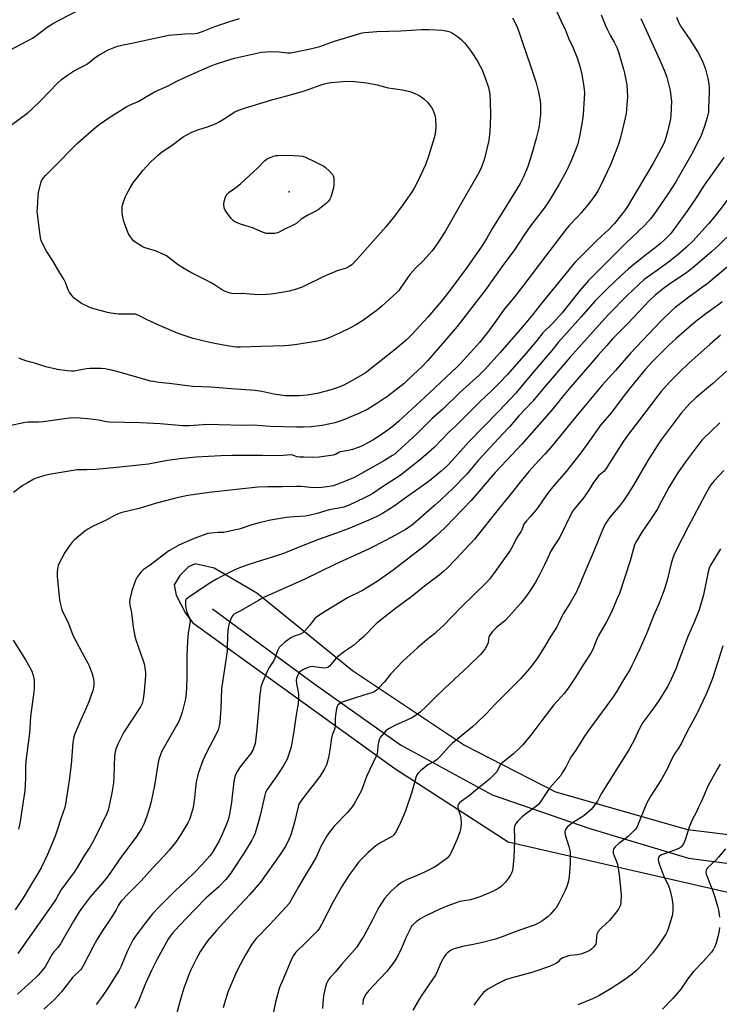
# Model space of a CAD drawing. Units: inches. Extents: x 1201772 to 1207772, y 569456 to 573457.
# Drawn here: x 1203204 to 1203566, y 569719 to 570228 of the extents above; entities that cross this region are included whole.
import ezdxf

# ---------------------------------------------------------------- set-up
doc = ezdxf.new("R2010")
doc.units = ezdxf.units.IN
doc.header["$MEASUREMENT"] = 0
for name, color, linetype in [('ELEV-Spot Elevation', 7, 'Continuous'), ('HYDRO-Single Line Stream', 4, 'Continuous'), ('NTRL-Farm Land', 3, 'Continuous'), ('Undefined', 1, 'Continuous')]:
    doc.layers.add(name, color=color, linetype=linetype)

msp = doc.modelspace()

# ---------------------------------------------------------------- linework, layer by layer
at = {"layer": 'ELEV-Spot Elevation'}
msp.add_point((1203343.7, 570138.99, 460.1), dxfattribs=at)
at = {"layer": 'HYDRO-Single Line Stream'}
msp.add_lwpolyline([(1203304.05, 569923.29), (1203356.96, 569884.35), (1203401.25, 569853.09), (1203448.68, 569827.18), (1203499.27, 569809.69), (1203550.28, 569794.47), (1203601.57, 569787.7), (1203666.28, 569785.78), (1203715.25, 569799.64), (1203740.63, 569803.58), (1203791.93, 569816.63)], dxfattribs=at)
at = {"layer": 'NTRL-Farm Land'}
msp.add_polyline3d([(1203619.56, 569800.49, 0), (1203549.86, 569809.08, 0), (1203481.69, 569828.49, 0), (1203433.87, 569853.09, 0), (1203376.43, 569891.32, 0), (1203326.94, 569931.49, 0), (1203304.93, 569944.44, 0), (1203295.06, 569946.62, 0), (1203291.57, 569945.01, 0), (1203287.13, 569940.54, 0), (1203284.29, 569935.75, 0), (1203285.27, 569930.35, 0), (1203290.09, 569921.15, 0), (1203293.93, 569916.07, 0), (1203398.29, 569840.84, 0), (1203457, 569802.93, 0), (1203579.6, 569774.86, 0)], dxfattribs=at)
at = {"layer": 'Undefined'}
for points, elevation in [([(1203481.45, 570233.68), (1203484.15, 570227.61), (1203486.56, 570222.54), (1203488.23, 570218.49), (1203490.38, 570213.82), (1203492.73, 570208.22), (1203494.22, 570203.36), (1203495.07, 570199.7), (1203495.96, 570194.56), (1203496.25, 570191.91), (1203496.37, 570190.13), (1203496.36, 570187.17), (1203495.74, 570179.11), (1203495.43, 570176.16), (1203494.11, 570168.39), (1203492.96, 570163.84), (1203492.03, 570161.12), (1203489.57, 570155.02), (1203487.01, 570149.49), (1203483.42, 570143.03), (1203478.21, 570134.36), (1203475.5, 570130.54), (1203468.55, 570121.37), (1203465.41, 570116.89), (1203459.82, 570108.54), (1203454.53, 570101.45), (1203445.24, 570088.26), (1203430.54, 570069.42), (1203420.92, 570058.15), (1203415.21, 570051.67), (1203412.43, 570048.73), (1203405.48, 570042.05), (1203403.14, 570039.92), (1203400.02, 570037.41), (1203394.76, 570033.41), (1203389.12, 570029.52), (1203384.32, 570026.6), (1203380.07, 570024.45), (1203371.42, 570020.96), (1203367.32, 570019.51), (1203360.85, 570018.12), (1203355.07, 570017.44), (1203350.99, 570017.21), (1203347.53, 570017.21), (1203333.82, 570017.62), (1203325.32, 570018.25), (1203319.61, 570018.19), (1203301.2, 570018.59), (1203299.14, 570018.53), (1203292.17, 570018.07), (1203288.75, 570018.01), (1203277.05, 570019.02), (1203266.72, 570019.46), (1203250.69, 570019.86), (1203249.25, 570020.03), (1203245.04, 570020.93), (1203242.8, 570021.3), (1203235.55, 570021.92), (1203231.86, 570022.06), (1203230.13, 570022.01), (1203227.46, 570021.69), (1203216.62, 570020.02), (1203214.01, 570019.89), (1203208.67, 570019.81), (1203207.2, 570019.68), (1203199.02, 570018.07)], 452), ([(1203199.2, 570212.26), (1203210.87, 570218.52), (1203212.74, 570219.73), (1203218.51, 570224.11), (1203221.24, 570225.87), (1203224.08, 570227.47), (1203237.49, 570234.22)], 452), ([(1203505.09, 570230.47), (1203507.19, 570225.33), (1203508.18, 570223.17), (1203509.86, 570219.68), (1203511.81, 570216.32), (1203513.3, 570213.33), (1203514.25, 570210.62), (1203516.7, 570202.4), (1203517.2, 570200.4), (1203518.34, 570194.33), (1203518.64, 570188.33), (1203517.99, 570179.55), (1203517.04, 570174.97), (1203515.03, 570167.09), (1203513.93, 570163.13), (1203511.18, 570156.03), (1203510.05, 570153.34), (1203504.55, 570141.72), (1203503.35, 570139.45), (1203502.29, 570137.76), (1203498.98, 570133.3), (1203494.56, 570128.03), (1203492.99, 570126.24), (1203488.71, 570121.75), (1203487.55, 570120.39), (1203476.89, 570106.64), (1203465.08, 570090.9), (1203460.42, 570084.94), (1203454.49, 570077.75), (1203450.14, 570071.36), (1203446.3, 570066.19), (1203442.09, 570061.02), (1203437.57, 570055.93), (1203432.14, 570050.08), (1203430.62, 570048.55), (1203416.11, 570034.9), (1203400.44, 570020.38), (1203397.6, 570017.97), (1203394.75, 570015.82), (1203390.91, 570013.14), (1203386.95, 570010.64), (1203384.67, 570009.3), (1203380.73, 570007.28), (1203379.39, 570006.76), (1203376.4, 570005.77), (1203374.46, 570005.24), (1203371.26, 570004.77), (1203370.12, 570004.53), (1203369.39, 570004.22), (1203367.59, 570003.14), (1203366.52, 570002.78), (1203359.16, 570001.73), (1203356.14, 570001.66), (1203351.35, 570001.72), (1203349.04, 570001.84), (1203347.91, 570002), (1203345.9, 570002.72), (1203344.84, 570002.91), (1203338.3, 570002.43), (1203329.8, 570002.72), (1203314.25, 570002.71), (1203308.38, 570002.51), (1203295.64, 570001.82), (1203288.63, 570001.11), (1203280.74, 570000)], 450), ([(1203198.05, 570172.16), (1203208.66, 570180.06), (1203210.48, 570181.54), (1203215.24, 570186.18), (1203223.98, 570195.29), (1203226.01, 570197.15), (1203228.98, 570199.28), (1203232.13, 570201.37), (1203234.38, 570202.63), (1203237.83, 570204.24), (1203239.08, 570204.98), (1203240.27, 570205.83), (1203243.44, 570208.42), (1203245.33, 570209.7), (1203249.81, 570212.2), (1203254.94, 570214.33), (1203257.09, 570214.89), (1203262.37, 570215.81), (1203267.92, 570216.98), (1203281.48, 570219.97), (1203283.34, 570220.18), (1203289.9, 570220.63), (1203294.97, 570220.8), (1203296.21, 570220.99), (1203298.42, 570221.73), (1203305.25, 570224.4), (1203312.49, 570226.96), (1203318.03, 570228.55)], 454), ([(1203459.14, 570229.04), (1203459.89, 570227.76), (1203461.59, 570224.06), (1203462.45, 570221.89), (1203464.29, 570216.65), (1203468.62, 570203.58), (1203471.51, 570195.27), (1203472.72, 570190.58), (1203473.59, 570185.99), (1203473.72, 570184.02), (1203473.68, 570179.23), (1203473.25, 570174.47), (1203472.89, 570172.11), (1203471.47, 570166.48), (1203469.28, 570158.62), (1203466.97, 570151.64), (1203464.8, 570146.44), (1203463.19, 570143.34), (1203454.84, 570129.91), (1203448.6, 570119.73), (1203445.85, 570115.07), (1203442.92, 570110.43), (1203438.89, 570104.43), (1203435.69, 570099.99), (1203427.25, 570088.61), (1203423.17, 570083.33), (1203415.44, 570074.23), (1203407.37, 570065.39), (1203404.07, 570062.08), (1203398.77, 570057.58), (1203385.42, 570047.04), (1203382.96, 570045.27), (1203375.43, 570040.85), (1203371.94, 570038.98), (1203369.83, 570038.09), (1203365.41, 570036.55), (1203358.24, 570034.71), (1203353.08, 570033.86), (1203348.82, 570033.56), (1203343.33, 570033.5), (1203341.59, 570033.58), (1203335.7, 570034.38), (1203329.48, 570035.76), (1203326.03, 570036.25), (1203313.76, 570037.06), (1203303.12, 570037.9), (1203293.9, 570038.28), (1203281.59, 570039.94), (1203276.32, 570040.4), (1203274.31, 570040.66), (1203272.02, 570041.14), (1203260.02, 570044.53), (1203255.73, 570045.65), (1203251.74, 570046.82), (1203250.11, 570047.2), (1203248.48, 570047.48), (1203246.43, 570047.57), (1203240.56, 570047.63), (1203238.93, 570047.43), (1203234.28, 570046.55), (1203232.58, 570046.33), (1203231.18, 570046.25), (1203228.9, 570046.38), (1203223.88, 570047.09), (1203217.79, 570048.53), (1203212.67, 570050.16), (1203207.46, 570051.64), (1203204.68, 570052.66), (1203203.88, 570053.04)], 454), ([(1203525.64, 570228.53), (1203535.38, 570207.11), (1203537.58, 570201.98), (1203538.95, 570198.23), (1203540.8, 570191.33), (1203541.18, 570188.45), (1203541.41, 570185.84), (1203541.07, 570178.43), (1203540.92, 570176.66), (1203539.44, 570170), (1203538.17, 570165.89), (1203537.47, 570164.04), (1203533.53, 570156.52), (1203531.85, 570153.47), (1203523.65, 570139.86), (1203518.73, 570131.46), (1203517.05, 570129.11), (1203511.88, 570122.61), (1203509.14, 570119.63), (1203507.22, 570117.79), (1203502.64, 570113.69), (1203491.39, 570102.43), (1203475.26, 570082.6), (1203469.55, 570075.38), (1203464.43, 570069.16), (1203452.88, 570055.84), (1203444.78, 570047), (1203442.12, 570044.37), (1203431.86, 570035.01), (1203423.15, 570026.68), (1203417.73, 570021.78), (1203409.74, 570013.83), (1203399.6, 570004.56), (1203398.28, 570003.4), (1203397.21, 570002.6), (1203392.94, 570000)], 448), ([(1203544.09, 570229.22), (1203545.31, 570226.41), (1203546.67, 570224.03), (1203551, 570217.78), (1203555.04, 570211.27), (1203557.43, 570206.61), (1203559.03, 570202.46), (1203560.29, 570197.63), (1203560.78, 570194.67), (1203560.95, 570192.97), (1203561, 570190.45), (1203560.63, 570182.13), (1203560.51, 570180.13), (1203560.3, 570178.75), (1203559.91, 570177.36), (1203558.45, 570172.95), (1203556.54, 570167.59), (1203555.61, 570165.62), (1203551.88, 570158.6), (1203545.07, 570146.49), (1203543.68, 570144.15), (1203539.81, 570138.27), (1203531.95, 570126.72), (1203530.63, 570124.94), (1203527.7, 570121.71), (1203517.73, 570112.22), (1203498.49, 570093.14), (1203494.21, 570088.17), (1203484.68, 570076.28), (1203483.15, 570074.47), (1203479.94, 570070.98), (1203474.92, 570066.03), (1203472, 570062.36), (1203466.3, 570055.48), (1203456.39, 570044.42), (1203452.37, 570040.08), (1203448.5, 570036.2), (1203442.57, 570030.51), (1203429.73, 570017.85), (1203426.69, 570015.1), (1203418.66, 570006.84), (1203414.4, 570002.95), (1203410.96, 570000)], 446), ([(1203568.46, 570156.8), (1203565.26, 570152.06), (1203558.35, 570142.35), (1203553.82, 570135.4), (1203549.75, 570129.4), (1203542.97, 570120.07), (1203541.02, 570117.5), (1203537.77, 570114.15), (1203535.62, 570112.13), (1203533.08, 570110.09), (1203527.97, 570106.32), (1203519.26, 570099.19), (1203512.66, 570093.14), (1203507.8, 570088.44), (1203501.98, 570082.59), (1203494.55, 570074.09), (1203482.75, 570061.11), (1203479.47, 570056.98), (1203469.14, 570044.84), (1203461, 570034.92), (1203452.27, 570025.76), (1203436.39, 570009.53), (1203428.04, 570000)], 444), ([(1203580.22, 570147.95), (1203565.9, 570129.07), (1203563.26, 570125.68), (1203560.56, 570122.44), (1203557.17, 570118.58), (1203552.63, 570113.64), (1203549.21, 570110.37), (1203545.03, 570106.79), (1203540.53, 570103.14), (1203534.15, 570098.49), (1203528.95, 570094.87), (1203527.37, 570093.61), (1203518.6, 570085.36), (1203509.02, 570075.66), (1203507.02, 570073.52), (1203488.79, 570053.26), (1203475.5, 570037.87), (1203469.5, 570030.6), (1203462.55, 570023.11), (1203457.77, 570017.7), (1203453.8, 570013.45), (1203441.53, 570000)], 442), ([(1203573.03, 570118.25), (1203565.92, 570111.43), (1203562.07, 570107.93), (1203552.63, 570099.88), (1203550.89, 570098.44), (1203548.76, 570096.83), (1203540.5, 570091.34), (1203537.32, 570089.03), (1203532.98, 570085.55), (1203529.81, 570082.65), (1203519, 570071.03), (1203511, 570062.9), (1203507.92, 570059.57), (1203503.46, 570054.53), (1203489.14, 570037.97), (1203484.86, 570032.83), (1203481.6, 570028.63), (1203479.18, 570025.66), (1203464.05, 570008.52), (1203456.09, 570000)], 440), ([(1203572.46, 570101.88), (1203559.68, 570091.31), (1203557.48, 570089.61), (1203550.49, 570084.53), (1203543.41, 570079.15), (1203541.19, 570077.24), (1203535.87, 570072.17), (1203520.32, 570055.6), (1203512.45, 570046.55), (1203505.63, 570038.93), (1203491.73, 570022.49), (1203479.68, 570007.65), (1203475.92, 570003.29), (1203472.86, 570000)], 438), ([(1203567.58, 570082.03), (1203565.98, 570080.77), (1203559.24, 570075.87), (1203554.27, 570072.07), (1203547.92, 570066.74), (1203543.81, 570063.08), (1203540.12, 570059.67), (1203536.21, 570055.85), (1203531.32, 570050.84), (1203528.02, 570047.22), (1203521.64, 570039.49), (1203516.99, 570033.61), (1203510.39, 570024.94), (1203504.72, 570018.32), (1203498.64, 570009.73), (1203494.49, 570004.07), (1203491.38, 570000)], 436), ([(1203566.75, 570064.79), (1203561.38, 570060.28), (1203550.47, 570050.47), (1203545.39, 570045.6), (1203540.26, 570040.37), (1203536.11, 570035.8), (1203534.15, 570033.41), (1203524.97, 570021.17), (1203519.15, 570013.65), (1203516.62, 570010.1), (1203510.18, 570000)], 434), ([(1203569.81, 570046.3), (1203562.58, 570039.78), (1203554.15, 570032.64), (1203550.96, 570029.53), (1203549.15, 570027.6), (1203546.49, 570024.47), (1203536.06, 570010.67), (1203533.99, 570007.58), (1203529.21, 570000)], 432), ([(1203566.36, 570019.61), (1203557.39, 570010.68), (1203555.45, 570008.38), (1203549.27, 570000)], 430)]:
    msp.add_lwpolyline(points, dxfattribs=dict(at, elevation=elevation))
for points, elevation in [([(1203318.52, 570058.58), (1203316.65, 570058.67), (1203314.88, 570058.89), (1203311.65, 570059.38), (1203306.12, 570060.4), (1203302.64, 570061.12), (1203294.03, 570063.16), (1203287.35, 570065.35), (1203285.11, 570066.2), (1203275.46, 570070.32), (1203269.52, 570073.19), (1203266.35, 570074.83), (1203265.05, 570075.37), (1203264, 570075.66), (1203262.89, 570075.79), (1203259.72, 570075.79), (1203256.23, 570075.68), (1203255.37, 570075.72), (1203251.38, 570076.26), (1203249.73, 570076.61), (1203241.47, 570078.86), (1203239.83, 570079.46), (1203236.23, 570081.27), (1203234.33, 570082.63), (1203232.49, 570084.08), (1203231.29, 570085.37), (1203229.91, 570087.32), (1203229.4, 570088.36), (1203228, 570092.13), (1203227.16, 570093.9), (1203224.5, 570097.94), (1203221.4, 570103.28), (1203218.24, 570108.28), (1203215.91, 570112.68), (1203215.44, 570113.74), (1203215.22, 570114.49), (1203214.88, 570116.39), (1203213.53, 570127.63), (1203213.44, 570129.07), (1203213.48, 570130.56), (1203213.81, 570136.82), (1203214.02, 570138.57), (1203215.19, 570143.59), (1203215.62, 570144.63), (1203216.49, 570146.07), (1203217.61, 570147.4), (1203225.39, 570155.12), (1203229.87, 570159.85), (1203234.45, 570164.27), (1203243.86, 570172.56), (1203246.02, 570174.16), (1203250.44, 570177.23), (1203259.78, 570183.1), (1203261.05, 570183.76), (1203265.53, 570185.77), (1203274.13, 570190.61), (1203281.17, 570193.85), (1203285.88, 570196.32), (1203295.46, 570200.77), (1203303.7, 570204.33), (1203305.63, 570205.08), (1203311.45, 570206.98), (1203315.38, 570208.03), (1203321.57, 570209.52), (1203329.46, 570211.12), (1203331.96, 570211.43), (1203333.69, 570211.5), (1203338.47, 570211.34), (1203342.86, 570210.9), (1203344.5, 570210.92), (1203346.2, 570211.17), (1203355.36, 570213.05), (1203359.61, 570214.18), (1203367.11, 570216.81), (1203379.65, 570220.7), (1203381.37, 570221.14), (1203382.83, 570221.36), (1203389.04, 570221.85), (1203401.4, 570222.3), (1203412.21, 570222.87), (1203415.97, 570222.93), (1203423.08, 570222.54), (1203425.66, 570222.07), (1203426.77, 570221.74), (1203427.69, 570221.32), (1203430.79, 570219.32), (1203431.69, 570218.64), (1203432.73, 570217.68), (1203434.33, 570216.06), (1203435.26, 570214.98), (1203437.8, 570211.54), (1203441.17, 570206.49), (1203442.57, 570203.95), (1203443.32, 570202.39), (1203444.85, 570198.42), (1203446.74, 570192.97), (1203447.46, 570189.57), (1203447.71, 570186.07), (1203447.81, 570178.35), (1203447.52, 570170.26), (1203446.91, 570165.59), (1203445.84, 570160.59), (1203444.47, 570155.52), (1203443.55, 570152.78), (1203442.8, 570150.89), (1203441.33, 570148.03), (1203432.11, 570132.16), (1203424.4, 570118.4), (1203420.67, 570112.57), (1203417.69, 570108.53), (1203414.44, 570104.82), (1203413.06, 570103.33), (1203409.24, 570099.63), (1203406.16, 570096.27), (1203403.32, 570092.31), (1203400.83, 570088.51), (1203400.21, 570087.75), (1203399.39, 570086.92), (1203391.6, 570079.8), (1203389.37, 570077.89), (1203382.11, 570072.63), (1203378.21, 570070.23), (1203375.42, 570068.64), (1203370.15, 570066.09), (1203363.9, 570063.26), (1203361.39, 570062.41), (1203358.55, 570061.72), (1203346.65, 570059.8), (1203341.58, 570059.28), (1203328.97, 570059.09)], 456), ([(1203329.58, 570085.81), (1203325.7, 570085.97), (1203319.25, 570086.45), (1203314.86, 570086.26), (1203313.21, 570086.61), (1203310.18, 570087.68), (1203308.7, 570088.49), (1203305.03, 570090.98), (1203303.32, 570091.98), (1203300.81, 570093.32), (1203292.88, 570097.2), (1203288.68, 570099.71), (1203286.5, 570101.13), (1203281.81, 570104.75), (1203280.18, 570105.86), (1203274.63, 570108.47), (1203270.3, 570109.69), (1203268.13, 570110.45), (1203267.1, 570111.02), (1203264.87, 570112.46), (1203263.91, 570113.14), (1203263.25, 570113.72), (1203261.55, 570115.79), (1203260.59, 570117.27), (1203259.93, 570118.91), (1203258.24, 570123.63), (1203257.59, 570126.08), (1203257.3, 570127.72), (1203257.28, 570129.71), (1203257.4, 570131.41), (1203257.92, 570133.35), (1203259.11, 570136.64), (1203259.76, 570137.95), (1203261.52, 570141.05), (1203263.07, 570143.57), (1203268.04, 570150.06), (1203272.12, 570154.42), (1203276.18, 570158.18), (1203277.53, 570159.31), (1203279.23, 570160.52), (1203283.24, 570163.18), (1203288.95, 570167.5), (1203290.74, 570168.54), (1203293.38, 570169.92), (1203296.46, 570171.07), (1203301.47, 570172.64), (1203305.92, 570174.34), (1203307.23, 570175.03), (1203309.26, 570176.27), (1203315.63, 570180.31), (1203317.63, 570181.24), (1203320.65, 570182.24), (1203334.81, 570186.53), (1203342.44, 570188.69), (1203351.11, 570190.98), (1203354.08, 570191.99), (1203359.81, 570194.2), (1203361.96, 570194.84), (1203363.59, 570195.22), (1203365.3, 570195.46), (1203369.48, 570195.92), (1203373.33, 570196.22), (1203377.48, 570196.09), (1203383.87, 570195.43), (1203389.2, 570194.37), (1203394.95, 570192.8), (1203397.44, 570192.39), (1203402.29, 570191.81), (1203406.19, 570190.86), (1203408.06, 570190.14), (1203410.91, 570188.72), (1203411.9, 570188.12), (1203413.28, 570187.05), (1203415.24, 570185.31), (1203417.33, 570182.52), (1203418.23, 570181.03), (1203419.1, 570178.63), (1203419.29, 570177.8), (1203419.41, 570176.67), (1203419.62, 570172.39), (1203419.16, 570168.78), (1203418.68, 570166.85), (1203415.96, 570158.01), (1203414.21, 570153.01), (1203410.37, 570144.76), (1203408.48, 570141.15), (1203407.27, 570139.16), (1203402.51, 570132.3), (1203398.2, 570126.45), (1203393.66, 570120.86), (1203378.9, 570104.13), (1203376.11, 570101.26), (1203374.74, 570100.29), (1203373.19, 570099.59), (1203368.46, 570098.14), (1203361.71, 570095.29), (1203350.82, 570089.89), (1203347.48, 570088.62), (1203343.74, 570087.68), (1203336.76, 570086.42), (1203334.45, 570086.14)], 458), ([(1203333.99, 570117.42), (1203331.98, 570117.52), (1203329.98, 570118.05), (1203324.72, 570120.36), (1203319.01, 570122.06), (1203317.65, 570122.55), (1203315.59, 570123.48), (1203314.67, 570124.11), (1203313.72, 570125.19), (1203310.92, 570128.93), (1203310.35, 570129.93), (1203310.11, 570130.72), (1203309.87, 570132.66), (1203310.03, 570134.07), (1203310.72, 570136.28), (1203311.1, 570137.04), (1203311.62, 570137.75), (1203312.69, 570138.74), (1203316.03, 570141.16), (1203318.61, 570143.18), (1203327.59, 570151.65), (1203330.96, 570154.96), (1203332.05, 570155.81), (1203333, 570156.4), (1203334.39, 570156.98), (1203336.04, 570157.53), (1203336.9, 570157.71), (1203337.77, 570157.78), (1203343.09, 570157.9), (1203348.92, 570157.58), (1203350.63, 570157.38), (1203352.22, 570156.83), (1203357.51, 570154.34), (1203360.87, 570152.67), (1203361.61, 570152.24), (1203362.3, 570151.72), (1203364.65, 570149.48), (1203366.06, 570148.01), (1203366.51, 570147.31), (1203366.75, 570146.22), (1203366.84, 570142.43), (1203366.68, 570141.05), (1203365.28, 570136.23), (1203364.81, 570135.27), (1203364.07, 570134.2), (1203363.01, 570133.21), (1203358.64, 570129.73), (1203357.55, 570129.06), (1203353.38, 570126.93), (1203351.64, 570125.91), (1203349.98, 570124.78), (1203347.62, 570122.8), (1203346.42, 570122.04), (1203344.38, 570121.02), (1203341.26, 570119.7), (1203338.54, 570118.2), (1203337.58, 570117.77), (1203336.3, 570117.48)], 460)]:
    msp.add_lwpolyline(points, close=True, dxfattribs=dict(at, elevation=elevation))
for points in [[(1203280.74, 570000, 450), (1203271, 569998.23, 450), (1203254.4, 569996.41, 450), (1203243.75, 569995.37, 450), (1203238.99, 569995.22, 450), (1203235.55, 569995.27, 450), (1203234.02, 569995.17, 450), (1203219.53, 569992.9, 450), (1203217.26, 569992.38, 450), (1203213.33, 569991.03, 450), (1203211.7, 569990.33, 450), (1203208.34, 569988.56, 450), (1203205.88, 569987.11, 450), (1203204.68, 569986.31, 450), (1203201.18, 569983.56, 450)], [(1203392.94, 570000, 448), (1203381.1, 569993.29, 448), (1203376.89, 569991.14, 448), (1203373.1, 569989.46, 448), (1203368.95, 569987.82, 448), (1203366.39, 569987.02, 448), (1203364.36, 569986.53, 448), (1203360.67, 569986.08, 448), (1203358.69, 569985.95, 448), (1203354.75, 569986.08, 448), (1203349.7, 569986.56, 448), (1203347.55, 569986.69, 448), (1203340.11, 569986.5, 448), (1203332.61, 569986.45, 448), (1203327.47, 569986.2, 448), (1203302.26, 569983.46, 448), (1203295.15, 569982.56, 448), (1203291.36, 569981.93, 448), (1203286.47, 569980.97, 448), (1203284.47, 569980.48, 448), (1203275.07, 569977.96, 448), (1203266.03, 569975.26, 448), (1203261.68, 569974.12, 448), (1203256.65, 569973.01, 448), (1203254.84, 569972.35, 448), (1203253.33, 569971.61, 448), (1203249.09, 569969.23, 448), (1203242.28, 569966.11, 448), (1203239.53, 569964.54, 448), (1203238.58, 569963.9, 448), (1203237.21, 569962.79, 448), (1203232.73, 569958.97, 448), (1203231.49, 569957.75, 448), (1203229.85, 569955.77, 448), (1203227.59, 569952.41, 448), (1203224.59, 569946.62, 448), (1203224.23, 569945.82, 448), (1203223.97, 569944.99, 448), (1203223.7, 569942.44, 448), (1203223.62, 569939.88, 448), (1203224.88, 569927.97, 448), (1203225.39, 569925.68, 448), (1203226.2, 569922.86, 448), (1203229.54, 569915.7, 448), (1203231.84, 569909.68, 448), (1203236.62, 569900.55, 448), (1203239.42, 569895.65, 448), (1203240.25, 569893.84, 448), (1203241.77, 569889.83, 448), (1203242.36, 569887.92, 448), (1203242.68, 569885.92, 448), (1203242.69, 569883.89, 448), (1203242.49, 569882.5, 448), (1203242.17, 569881.11, 448), (1203240.14, 569875.23, 448), (1203237.92, 569870.11, 448), (1203235.97, 569865.93, 448), (1203233.9, 569861.13, 448), (1203232.72, 569858.19, 448), (1203232.11, 569856.32, 448), (1203231.82, 569854.31, 448), (1203230.91, 569842.85, 448), (1203230.63, 569840.28, 448), (1203230.03, 569835.73, 448), (1203227.96, 569822.27, 448), (1203227.53, 569820.15, 448), (1203226.02, 569815.86, 448), (1203223.6, 569808.37, 448), (1203222.68, 569805.86, 448), (1203218.68, 569796.41, 448), (1203215.36, 569789.48, 448), (1203213.24, 569785.65, 448), (1203209.81, 569779.87, 448), (1203205.91, 569773.63, 448), (1203201.98, 569767.69, 448)], [(1203428.04, 570000, 444), (1203425.67, 569997.52, 444), (1203422.39, 569994.54, 444), (1203417.96, 569990.87, 444), (1203414.88, 569988.52, 444), (1203403.24, 569980.16, 444), (1203398.44, 569976.83, 444), (1203391.94, 569972.62, 444), (1203389.78, 569971.37, 444), (1203386.19, 569969.72, 444), (1203375.09, 569965.03, 444), (1203368.14, 569962.42, 444), (1203358.82, 569959.19, 444), (1203351.73, 569956.41, 444), (1203340.83, 569951.93, 444), (1203338.15, 569951.03, 444), (1203329.36, 569948.39, 444), (1203323.28, 569946.39, 444), (1203318.9, 569944.83, 444), (1203315.66, 569943.5, 444), (1203308.67, 569940.1, 444), (1203306.09, 569938.66, 444), (1203301.82, 569936.05, 444), (1203296.48, 569932.41, 444), (1203291.57, 569929.29, 444), (1203290.48, 569928.42, 444), (1203290.12, 569927.74, 444), (1203290.01, 569926.92, 444), (1203290.03, 569925.15, 444), (1203290.17, 569923.68, 444), (1203290.72, 569921.66, 444), (1203292.16, 569918.48, 444), (1203292.35, 569917.73, 444), (1203292.41, 569916.94, 444), (1203292.3, 569915.82, 444), (1203291.53, 569911.02, 444), (1203291.14, 569906.71, 444), (1203290.8, 569898.86, 444), (1203290.73, 569887.4, 444), (1203290.58, 569882.94, 444), (1203290.4, 569879.7, 444), (1203290.01, 569876.88, 444), (1203288.41, 569869.94, 444), (1203287.85, 569868.29, 444), (1203286.56, 569865.07, 444), (1203285.45, 569862.96, 444), (1203277.92, 569849.71, 444), (1203277.29, 569848.39, 444), (1203276.59, 569846.5, 444), (1203276.26, 569845.4, 444), (1203275.95, 569843.96, 444), (1203274.02, 569831.97, 444), (1203272.37, 569823.78, 444), (1203271.47, 569820.5, 444), (1203269.86, 569815.6, 444), (1203268.27, 569811.66, 444), (1203267.27, 569809.66, 444), (1203266.27, 569807.96, 444), (1203264.33, 569805.14, 444), (1203257, 569795.33, 444), (1203249.73, 569784.75, 444), (1203247.38, 569781.8, 444), (1203240.98, 569774.59, 444), (1203236.76, 569769.09, 444), (1203235.11, 569766.64, 444), (1203232.15, 569761.89, 444), (1203225.37, 569750.09, 444), (1203224.2, 569748.43, 444), (1203222.18, 569746.14, 444), (1203221.15, 569744.81, 444), (1203220.38, 569743.58, 444), (1203217.46, 569738.31, 444), (1203216.62, 569737.14, 444), (1203215.09, 569735.33, 444), (1203213.89, 569734.01, 444), (1203212.61, 569732.78, 444), (1203203.12, 569724.06, 444)], [(1203410.96, 570000, 446), (1203401.18, 569992.38, 446), (1203391.99, 569986.46, 446), (1203386.9, 569983.01, 446), (1203385.35, 569982.11, 446), (1203382.59, 569980.71, 446), (1203374.68, 569976.94, 446), (1203371.93, 569976, 446), (1203369.39, 569975.42, 446), (1203364.4, 569974.47, 446), (1203358.25, 569972.6, 446), (1203353.93, 569971.58, 446), (1203351.89, 569971.31, 446), (1203346.35, 569970.97, 446), (1203342.3, 569970.51, 446), (1203334.1, 569969.15, 446), (1203328.24, 569967.88, 446), (1203324.36, 569966.74, 446), (1203317.88, 569964.61, 446), (1203315.32, 569963.99, 446), (1203309.87, 569962.9, 446), (1203306.93, 569962.76, 446), (1203303.43, 569962.46, 446), (1203301.69, 569962.26, 446), (1203300.56, 569961.99, 446), (1203294.56, 569959.73, 446), (1203292.11, 569958.7, 446), (1203286.67, 569956.25, 446), (1203283, 569954.24, 446), (1203281.5, 569953.27, 446), (1203277.9, 569950.65, 446), (1203271.88, 569945.97, 446), (1203268.26, 569943.55, 446), (1203267.13, 569942.5, 446), (1203265.9, 569940.91, 446), (1203264.93, 569939.48, 446), (1203264.38, 569938.45, 446), (1203263.81, 569937.09, 446), (1203262.27, 569932.6, 446), (1203261.35, 569928.39, 446), (1203261.16, 569926.68, 446), (1203261.39, 569924.62, 446), (1203261.94, 569922.29, 446), (1203262.4, 569919.8, 446), (1203263, 569913.81, 446), (1203263.87, 569909.24, 446), (1203264.43, 569907.32, 446), (1203268.08, 569896.93, 446), (1203268.79, 569894.37, 446), (1203269.13, 569892.67, 446), (1203269.34, 569890.45, 446), (1203269.33, 569888.77, 446), (1203268.7, 569880.73, 446), (1203268.19, 569876.51, 446), (1203267.64, 569874.35, 446), (1203266.85, 569872.64, 446), (1203258.18, 569859.52, 446), (1203255.22, 569853.79, 446), (1203254.24, 569851.39, 446), (1203253.68, 569849.49, 446), (1203253.39, 569847.52, 446), (1203253.04, 569836.42, 446), (1203252.8, 569833.44, 446), (1203251.93, 569828.23, 446), (1203250.31, 569819.92, 446), (1203249.99, 569818.86, 446), (1203249.41, 569817.52, 446), (1203243.9, 569806.22, 446), (1203242.03, 569802.6, 446), (1203240.52, 569800.05, 446), (1203237.86, 569795.98, 446), (1203234.07, 569789.65, 446), (1203232.49, 569787.2, 446), (1203231.5, 569785.76, 446), (1203229.02, 569782.58, 446), (1203225.63, 569777.9, 446), (1203223.11, 569773.39, 446), (1203221.88, 569771.41, 446), (1203210.8, 569755.62, 446), (1203203.32, 569745.17, 446)], [(1203441.53, 570000, 442), (1203435.37, 569992.86, 442), (1203428.47, 569985.69, 442), (1203425.35, 569982.9, 442), (1203422.11, 569979.73, 442), (1203418.88, 569976.73, 442), (1203410.18, 569969.13, 442), (1203406.75, 569966.36, 442), (1203403.88, 569964.45, 442), (1203401.42, 569962.96, 442), (1203394.26, 569959.08, 442), (1203384.72, 569954.29, 442), (1203367.73, 569946.5, 442), (1203351.45, 569938.61, 442), (1203330.08, 569928.98, 442), (1203327.78, 569927.73, 442), (1203318.91, 569922.57, 442), (1203316.17, 569921.19, 442), (1203314.98, 569920.37, 442), (1203314.37, 569919.78, 442), (1203313.69, 569918.54, 442), (1203312.67, 569915.81, 442), (1203312.34, 569914.42, 442), (1203312.02, 569912.16, 442), (1203311.83, 569909.64, 442), (1203311.71, 569903.26, 442), (1203311.58, 569901.49, 442), (1203311.12, 569897.99, 442), (1203309.67, 569888.92, 442), (1203308.74, 569881.99, 442), (1203308.33, 569872.01, 442), (1203307.76, 569864.62, 442), (1203307.53, 569862.86, 442), (1203306.98, 569860.86, 442), (1203306.42, 569859.51, 442), (1203303.91, 569854.56, 442), (1203301.12, 569849.36, 442), (1203299.06, 569844.9, 442), (1203298.3, 569842.98, 442), (1203296.64, 569838.17, 442), (1203296.03, 569835.94, 442), (1203295.68, 569833.97, 442), (1203295.24, 569830.86, 442), (1203294.71, 569825.61, 442), (1203293.99, 569820.62, 442), (1203292.73, 569815.94, 442), (1203292.1, 569814.44, 442), (1203291.2, 569812.71, 442), (1203287.67, 569806.7, 442), (1203286, 569804.1, 442), (1203284.84, 569802.49, 442), (1203281.71, 569798.63, 442), (1203279.03, 569795.64, 442), (1203272.94, 569789.26, 442), (1203267.23, 569782.72, 442), (1203260.24, 569775.77, 442), (1203256.86, 569772.13, 442), (1203255.92, 569771.02, 442), (1203255.36, 569770.11, 442), (1203254.25, 569767.76, 442), (1203253.06, 569765.77, 442), (1203251.65, 569763.57, 442), (1203247.3, 569757.18, 442), (1203244.37, 569752.53, 442), (1203242.12, 569748.46, 442), (1203237.19, 569738.81, 442), (1203236.5, 569737.62, 442), (1203235.94, 569736.87, 442), (1203231.88, 569732.95, 442), (1203226.02, 569725.34, 442), (1203222.09, 569721.17, 442), (1203216.79, 569716.42, 442)], [(1203456.09, 570000, 440), (1203450.28, 569993.81, 440), (1203437.83, 569979.42, 440), (1203433.94, 569975.2, 440), (1203428.32, 569969.62, 440), (1203425.37, 569966.41, 440), (1203424.17, 569965.21, 440), (1203419.52, 569960.87, 440), (1203413.96, 569956.1, 440), (1203397.51, 569943.31, 440), (1203389.29, 569937.57, 440), (1203381.59, 569932.8, 440), (1203373.82, 569928.98, 440), (1203362.83, 569922.26, 440), (1203358.02, 569919.15, 440), (1203356.8, 569918.1, 440), (1203354.41, 569914.84, 440), (1203351.82, 569912, 440), (1203350.76, 569911, 440), (1203349.5, 569910.27, 440), (1203346.31, 569909.16, 440), (1203344.62, 569908.3, 440), (1203342.7, 569906.97, 440), (1203341.32, 569905.9, 440), (1203339.32, 569904.23, 440), (1203338.54, 569903.41, 440), (1203338.11, 569902.71, 440), (1203337.65, 569901.69, 440), (1203336.25, 569897.86, 440), (1203335.73, 569896.7, 440), (1203333.36, 569892.98, 440), (1203332.34, 569890.97, 440), (1203330.09, 569885.77, 440), (1203329.11, 569883.03, 440), (1203328.8, 569881.35, 440), (1203328.51, 569879.07, 440), (1203327.87, 569870.54, 440), (1203327.04, 569861.13, 440), (1203326.26, 569854.91, 440), (1203326.04, 569853.77, 440), (1203325.58, 569852.14, 440), (1203324.85, 569850.33, 440), (1203323.84, 569848.6, 440), (1203323, 569847.44, 440), (1203318.31, 569841.67, 440), (1203317.14, 569839.73, 440), (1203315.99, 569837.44, 440), (1203315.46, 569835.74, 440), (1203315.09, 569833.99, 440), (1203313.9, 569823.3, 440), (1203313.42, 569820.11, 440), (1203312.9, 569817.21, 440), (1203312.1, 569814.22, 440), (1203311.34, 569812.04, 440), (1203308.94, 569806.27, 440), (1203307.49, 569803.46, 440), (1203304.4, 569798, 440), (1203303.52, 569796.68, 440), (1203302.64, 569795.55, 440), (1203298.53, 569790.92, 440), (1203295.09, 569787.41, 440), (1203289.83, 569782.28, 440), (1203284.9, 569777.63, 440), (1203276.08, 569768.95, 440), (1203273.05, 569765.67, 440), (1203269.31, 569761.02, 440), (1203264.51, 569754.56, 440), (1203263, 569752.33, 440), (1203259.97, 569746.15, 440), (1203256.73, 569738.66, 440), (1203255.73, 569736.59, 440), (1203254.57, 569734.56, 440), (1203249.97, 569727.17, 440), (1203247.02, 569722.91, 440), (1203243.84, 569718.74, 440)], [(1203472.86, 570000, 438), (1203467.7, 569994.44, 438), (1203464.49, 569990.64, 438), (1203457.14, 569981.28, 438), (1203452.42, 569975.61, 438), (1203439.58, 569959.46, 438), (1203429.96, 569949.12, 438), (1203425.23, 569944.17, 438), (1203423.74, 569942.75, 438), (1203421.27, 569940.7, 438), (1203413.73, 569935.05, 438), (1203407.16, 569929.71, 438), (1203398.68, 569923.53, 438), (1203390.72, 569917.38, 438), (1203388.78, 569915.62, 438), (1203382.18, 569908.92, 438), (1203379.96, 569906.95, 438), (1203376.98, 569904.46, 438), (1203372.33, 569901.29, 438), (1203368.69, 569898.51, 438), (1203367.89, 569897.69, 438), (1203365.49, 569894.79, 438), (1203364.51, 569893.78, 438), (1203363.67, 569893.08, 438), (1203363, 569892.78, 438), (1203361.98, 569892.7, 438), (1203356.4, 569893.43, 438), (1203355.56, 569893.49, 438), (1203354.74, 569893.45, 438), (1203353.37, 569893, 438), (1203350.69, 569891.76, 438), (1203349.68, 569891.19, 438), (1203349.07, 569890.63, 438), (1203348.5, 569889.69, 438), (1203347.92, 569888.4, 438), (1203347.53, 569887.34, 438), (1203347.36, 569886.53, 438), (1203347.46, 569884.61, 438), (1203348.11, 569881.36, 438), (1203348.45, 569879.02, 438), (1203348.48, 569877.53, 438), (1203348.32, 569874.24, 438), (1203348.09, 569872.52, 438), (1203347.15, 569867.37, 438), (1203345.94, 569858.91, 438), (1203344.66, 569851.93, 438), (1203344.26, 569850.2, 438), (1203342.63, 569845.7, 438), (1203340.58, 569841.94, 438), (1203337.31, 569837.01, 438), (1203332.37, 569829.88, 438), (1203331.53, 569828.39, 438), (1203331.12, 569827.01, 438), (1203328.76, 569816.54, 438), (1203328.08, 569813.95, 438), (1203326.13, 569807.39, 438), (1203325.33, 569805.51, 438), (1203324.39, 569803.68, 438), (1203320.38, 569797.12, 438), (1203314.79, 569788.53, 438), (1203313.47, 569786.64, 438), (1203310.94, 569783.41, 438), (1203307.32, 569779.61, 438), (1203300.64, 569773.78, 438), (1203295, 569768.11, 438), (1203286.79, 569759.51, 438), (1203283.31, 569755.65, 438), (1203282.08, 569754.1, 438), (1203281.16, 569752.61, 438), (1203278.3, 569747.48, 438), (1203275.31, 569741.85, 438), (1203272.55, 569736.36, 438), (1203269.46, 569729.58, 438), (1203265.99, 569721.04, 438), (1203263.91, 569716.67, 438)], [(1203491.38, 570000, 436), (1203487.05, 569994.4, 436), (1203481.05, 569987.67, 436), (1203479.23, 569985.49, 436), (1203476.97, 569982.5, 436), (1203472.48, 569975.9, 436), (1203471.45, 569974.52, 436), (1203468.37, 569970.91, 436), (1203466.39, 569968.93, 436), (1203465.68, 569968.06, 436), (1203465.1, 569967.09, 436), (1203464.18, 569964.61, 436), (1203463.69, 569963.54, 436), (1203461.35, 569959.88, 436), (1203459.41, 569955.88, 436), (1203458, 569953.44, 436), (1203449.44, 569941.51, 436), (1203447.36, 569938.78, 436), (1203445.8, 569937.04, 436), (1203432.6, 569924.16, 436), (1203423.45, 569914.79, 436), (1203420.12, 569911.58, 436), (1203418.83, 569910.43, 436), (1203416.64, 569908.78, 436), (1203414.84, 569907.25, 436), (1203410.13, 569903.16, 436), (1203402.51, 569896.35, 436), (1203396.26, 569889.81, 436), (1203392.95, 569885.64, 436), (1203389.97, 569882.3, 436), (1203388.91, 569881.28, 436), (1203387.73, 569880.47, 436), (1203386.4, 569879.87, 436), (1203382.88, 569878.87, 436), (1203371.03, 569875.11, 436), (1203370.5, 569874.88, 436), (1203369.83, 569874.46, 436), (1203368.91, 569873.54, 436), (1203368.54, 569872.81, 436), (1203368.19, 569871.74, 436), (1203367.6, 569868.41, 436), (1203367.45, 569866.73, 436), (1203367.48, 569863.08, 436), (1203367.34, 569861.69, 436), (1203366.98, 569860.57, 436), (1203365.98, 569858.08, 436), (1203365.56, 569856.66, 436), (1203364.77, 569850.51, 436), (1203364.22, 569847.34, 436), (1203363.74, 569845.06, 436), (1203362.93, 569842.66, 436), (1203362.03, 569840.58, 436), (1203359.62, 569836.62, 436), (1203351.63, 569826.5, 436), (1203349.69, 569823.93, 436), (1203348.91, 569822.72, 436), (1203348.64, 569822.12, 436), (1203348.32, 569821.03, 436), (1203346.3, 569812.41, 436), (1203344.5, 569806.53, 436), (1203343.69, 569804.36, 436), (1203341.94, 569800.75, 436), (1203339.43, 569796.83, 436), (1203328.95, 569781.96, 436), (1203323.34, 569775.7, 436), (1203313.29, 569765, 436), (1203306.05, 569757.07, 436), (1203301.66, 569751.83, 436), (1203297.83, 569746.3, 436), (1203295.54, 569742.14, 436), (1203292.9, 569736.68, 436), (1203292.03, 569734.68, 436), (1203290.23, 569729.94, 436), (1203289.23, 569727.15, 436), (1203287.71, 569722.09, 436), (1203285.11, 569712.56, 436)], [(1203510.18, 570000, 434), (1203507.32, 569995.46, 434), (1203506.38, 569994.42, 434), (1203503.93, 569992.24, 434), (1203501.56, 569989.4, 434), (1203500.73, 569988.24, 434), (1203498.96, 569985.21, 434), (1203496.1, 569980.87, 434), (1203491.06, 569974.83, 434), (1203490.07, 569973.51, 434), (1203483.67, 569960.37, 434), (1203482.87, 569959.02, 434), (1203480.04, 569954.82, 434), (1203479.05, 569953.19, 434), (1203478.27, 569951.66, 434), (1203475.8, 569946.18, 434), (1203473.24, 569940.96, 434), (1203470.92, 569936.78, 434), (1203467.7, 569931.74, 434), (1203466.5, 569930.11, 434), (1203463.46, 569926.28, 434), (1203457.37, 569919.31, 434), (1203455.19, 569917.17, 434), (1203450.74, 569913.48, 434), (1203448.89, 569911.59, 434), (1203447.93, 569910.49, 434), (1203447.37, 569909.62, 434), (1203446.99, 569908.66, 434), (1203446.58, 569905.9, 434), (1203446.28, 569904.83, 434), (1203445.26, 569903.06, 434), (1203443.74, 569900.89, 434), (1203442.5, 569899.6, 434), (1203436.5, 569893.76, 434), (1203424.03, 569882.16, 434), (1203419.39, 569877.69, 434), (1203414.69, 569872.95, 434), (1203411.48, 569869.95, 434), (1203408.94, 569868.11, 434), (1203406.77, 569866.75, 434), (1203398.7, 569863.2, 434), (1203395.04, 569861.31, 434), (1203394.33, 569860.8, 434), (1203393.7, 569860.19, 434), (1203391.73, 569857.99, 434), (1203390.81, 569856.85, 434), (1203390.29, 569855.83, 434), (1203389.85, 569854.12, 434), (1203389.61, 569852.67, 434), (1203389.41, 569849.6, 434), (1203389.21, 569848.57, 434), (1203388.89, 569847.54, 434), (1203383.78, 569836.58, 434), (1203381.03, 569829.5, 434), (1203377.32, 569822.44, 434), (1203376.29, 569821.01, 434), (1203373.67, 569817.82, 434), (1203367, 569811, 434), (1203363.55, 569806.55, 434), (1203360.13, 569800.45, 434), (1203357.61, 569794.95, 434), (1203356.54, 569792.84, 434), (1203351.39, 569784.62, 434), (1203348.48, 569779.63, 434), (1203344.58, 569772.51, 434), (1203343.66, 569771.06, 434), (1203342.33, 569769.48, 434), (1203337.69, 569764.41, 434), (1203333.62, 569760.06, 434), (1203326.7, 569752.93, 434), (1203324.45, 569749.98, 434), (1203321.15, 569744.4, 434), (1203317.4, 569737.4, 434), (1203315.91, 569734.42, 434), (1203312.06, 569725.15, 434), (1203310.14, 569719, 434), (1203309.61, 569717.01, 434)], [(1203529.21, 570000, 432), (1203521.79, 569987.37, 432), (1203518.88, 569982.71, 432), (1203516.42, 569978.97, 432), (1203514.95, 569976.96, 432), (1203509.73, 569970.93, 432), (1203508.51, 569969.27, 432), (1203507.5, 569967.58, 432), (1203506.34, 569965.36, 432), (1203504.67, 569961.56, 432), (1203500.84, 569951.91, 432), (1203497.16, 569943.52, 432), (1203494.1, 569936.05, 432), (1203492.29, 569932.09, 432), (1203489.1, 569926.4, 432), (1203485.43, 569920.7, 432), (1203484.77, 569919.42, 432), (1203483.08, 569915.7, 432), (1203482.18, 569914.03, 432), (1203478.24, 569907.87, 432), (1203475.81, 569903.67, 432), (1203472.05, 569897.72, 432), (1203468.19, 569892.68, 432), (1203463.31, 569887.24, 432), (1203450.27, 569874.06, 432), (1203445.7, 569869.29, 432), (1203440.54, 569864.16, 432), (1203438.55, 569862.4, 432), (1203428.1, 569853.83, 432), (1203426.23, 569851.99, 432), (1203421.47, 569846.58, 432), (1203420.19, 569845.4, 432), (1203418.57, 569844.19, 432), (1203416.41, 569843.24, 432), (1203415.45, 569842.68, 432), (1203411.61, 569839.61, 432), (1203410.38, 569838.43, 432), (1203409.74, 569837.45, 432), (1203409.14, 569836.12, 432), (1203408.07, 569831.69, 432), (1203407.02, 569828.08, 432), (1203403.84, 569818.99, 432), (1203401.63, 569813.63, 432), (1203399.23, 569808.57, 432), (1203398.53, 569807.28, 432), (1203397.88, 569806.49, 432), (1203397.06, 569805.84, 432), (1203390.62, 569802.2, 432), (1203388.46, 569800.73, 432), (1203384.52, 569797.4, 432), (1203380.99, 569793.8, 432), (1203379.63, 569792.3, 432), (1203377.92, 569790.15, 432), (1203374.84, 569785.93, 432), (1203370.88, 569779.71, 432), (1203366.46, 569771.9, 432), (1203360.5, 569760.05, 432), (1203359.34, 569758.15, 432), (1203358.51, 569757.07, 432), (1203357.3, 569755.8, 432), (1203351.95, 569750.41, 432), (1203347.13, 569745.76, 432), (1203346.56, 569745.1, 432), (1203345.87, 569744.13, 432), (1203345.07, 569742.55, 432), (1203340.02, 569730.62, 432), (1203338.97, 569728.42, 432), (1203338.47, 569726.99, 432), (1203336.68, 569719.92, 432), (1203335.16, 569712.58, 432)], [(1203549.27, 570000, 430), (1203545.44, 569994.75, 430), (1203544, 569992.62, 430), (1203540.07, 569986.11, 430), (1203536.35, 569979.06, 430), (1203533.95, 569974.8, 430), (1203530.21, 569969.09, 430), (1203526.07, 569963.02, 430), (1203522.79, 569957.55, 430), (1203522.45, 569956.83, 430), (1203522.1, 569955.81, 430), (1203520.62, 569950.13, 430), (1203520.03, 569948.17, 430), (1203514.48, 569931.37, 430), (1203513.42, 569928.65, 430), (1203510.18, 569921.34, 430), (1203507.88, 569916.56, 430), (1203503.59, 569909.21, 430), (1203502.54, 569906.84, 430), (1203500.81, 569902.41, 430), (1203499.78, 569900.39, 430), (1203496.05, 569894.91, 430), (1203491.4, 569887.49, 430), (1203487.68, 569881.76, 430), (1203485.97, 569879.61, 430), (1203480.67, 569873.65, 430), (1203474.36, 569865.65, 430), (1203469.17, 569858.8, 430), (1203464.54, 569853.07, 430), (1203463.39, 569851.74, 430), (1203459.63, 569848.13, 430), (1203455.36, 569844.98, 430), (1203453.45, 569843.31, 430), (1203452.91, 569842.69, 430), (1203452.6, 569842.21, 430), (1203451.49, 569839.86, 430), (1203451.03, 569839.13, 430), (1203449.85, 569837.8, 430), (1203447.11, 569835.06, 430), (1203441.05, 569830.24, 430), (1203436.88, 569826.6, 430), (1203432.71, 569823.68, 430), (1203431.84, 569822.96, 430), (1203431.29, 569822.37, 430), (1203430.95, 569821.69, 430), (1203430.86, 569820.84, 430), (1203431.11, 569819.73, 430), (1203432.17, 569816.68, 430), (1203432.55, 569815.28, 430), (1203432.68, 569812.68, 430), (1203432.56, 569810.08, 430), (1203432.01, 569808.12, 430), (1203430.6, 569804.26, 430), (1203427.46, 569797.3, 430), (1203426.92, 569796.32, 430), (1203426.31, 569795.47, 430), (1203425.34, 569794.48, 430), (1203423.53, 569793.02, 430), (1203420.23, 569790.7, 430), (1203418.47, 569789.64, 430), (1203413.75, 569787.13, 430), (1203409.98, 569785.42, 430), (1203404.42, 569783.14, 430), (1203401.72, 569781.78, 430), (1203399.69, 569780.24, 430), (1203396.67, 569777.57, 430), (1203393.08, 569773.58, 430), (1203390.26, 569769.26, 430), (1203389.39, 569767.74, 430), (1203386.81, 569762.46, 430), (1203382.24, 569754.09, 430), (1203381.19, 569752.34, 430), (1203378.66, 569748.49, 430), (1203376.19, 569745.49, 430), (1203370.73, 569739.39, 430), (1203367.41, 569735.55, 430), (1203364.84, 569732.75, 430), (1203363.84, 569731.38, 430), (1203362.96, 569729.62, 430), (1203362.49, 569727.94, 430), (1203361.51, 569723.39, 430), (1203361.04, 569719.34, 430), (1203360.92, 569716.74, 430)], [(1203568.58, 569994.88, 428), (1203563.5, 569989.54, 428), (1203561.86, 569987.53, 428), (1203560.94, 569986.08, 428), (1203558.79, 569982.3, 428), (1203549.98, 569965.81, 428), (1203547.01, 569959.67, 428), (1203543.5, 569952.92, 428), (1203542.66, 569951.07, 428), (1203541.44, 569947.43, 428), (1203539.08, 569937.46, 428), (1203537.34, 569932.15, 428), (1203534.87, 569925.87, 428), (1203532.14, 569919.7, 428), (1203529.27, 569912.19, 428), (1203528.35, 569910, 428), (1203525.13, 569902.65, 428), (1203522.39, 569896.8, 428), (1203520.99, 569894.02, 428), (1203519.99, 569892.21, 428), (1203516.58, 569886.63, 428), (1203513.21, 569880.84, 428), (1203511.22, 569877.9, 428), (1203499.35, 569861.64, 428), (1203496.46, 569857.52, 428), (1203491.98, 569850.25, 428), (1203489.4, 569846.61, 428), (1203486.72, 569841.5, 428), (1203484.95, 569838.48, 428), (1203484.15, 569837.26, 428), (1203478.36, 569830.64, 428), (1203474.59, 569824.92, 428), (1203472.6, 569822.24, 428), (1203471.1, 569820.96, 428), (1203465.19, 569816.74, 428), (1203463.95, 569815.56, 428), (1203461.79, 569813.31, 428), (1203461.05, 569812.47, 428), (1203460.58, 569811.78, 428), (1203460.16, 569810.77, 428), (1203460.05, 569809.92, 428), (1203460.24, 569805.02, 428), (1203460.23, 569803.56, 428), (1203459.85, 569795.03, 428), (1203459.43, 569789.24, 428), (1203459.23, 569788.13, 428), (1203458.67, 569786.63, 428), (1203458.12, 569785.63, 428), (1203457.14, 569784.17, 428), (1203455.54, 569782.08, 428), (1203454.14, 569780.56, 428), (1203453.28, 569779.77, 428), (1203451.58, 569778.65, 428), (1203448.53, 569776.95, 428), (1203442.82, 569774.61, 428), (1203439.26, 569773.32, 428), (1203437.47, 569772.88, 428), (1203433.24, 569772.23, 428), (1203431.87, 569771.96, 428), (1203430.06, 569771.38, 428), (1203425.77, 569769.73, 428), (1203421.7, 569768.09, 428), (1203413.63, 569764.3, 428), (1203411.23, 569762.91, 428), (1203409.42, 569761.54, 428), (1203407.71, 569760.02, 428), (1203407.03, 569759.19, 428), (1203406.58, 569758.48, 428), (1203404.09, 569753.15, 428), (1203401.33, 569746.7, 428), (1203399.39, 569743.04, 428), (1203398.32, 569741.26, 428), (1203394.39, 569736.01, 428), (1203390.3, 569731.64, 428), (1203384.89, 569726.06, 428), (1203383.97, 569724.97, 428), (1203383.02, 569723.63, 428), (1203382.58, 569722.74, 428), (1203382.05, 569721.14, 428), (1203381.77, 569719.8, 428), (1203381.74, 569718.77, 428)], [(1203566.78, 569954.41, 426), (1203561.52, 569945.65, 426), (1203560.98, 569944.41, 426), (1203560.4, 569942.44, 426), (1203557.91, 569930.51, 426), (1203555.73, 569922.87, 426), (1203553.32, 569916.86, 426), (1203550.13, 569909.32, 426), (1203544.8, 569895.22, 426), (1203543.8, 569892.73, 426), (1203541.44, 569887.28, 426), (1203539.52, 569883.45, 426), (1203538.34, 569881.4, 426), (1203534.78, 569875.57, 426), (1203531.34, 569870.86, 426), (1203528.61, 569867.41, 426), (1203526.59, 569864.54, 426), (1203525.14, 569861.85, 426), (1203521.99, 569855.16, 426), (1203519.4, 569850.39, 426), (1203505.12, 569827.72, 426), (1203504.12, 569825.97, 426), (1203503.15, 569823.88, 426), (1203502.51, 569822.9, 426), (1203499.97, 569819.66, 426), (1203497.2, 569817.14, 426), (1203495.6, 569815.92, 426), (1203491.61, 569813.61, 426), (1203490.23, 569812.7, 426), (1203487.53, 569810.41, 426), (1203486.94, 569809.77, 426), (1203486.64, 569809.31, 426), (1203486.42, 569808.82, 426), (1203486.28, 569807.98, 426), (1203486.38, 569806.54, 426), (1203488.35, 569800.38, 426), (1203488.83, 569798.47, 426), (1203489.04, 569797.06, 426), (1203489.1, 569791.7, 426), (1203488.56, 569784.89, 426), (1203488.4, 569783.72, 426), (1203488.01, 569782.01, 426), (1203487.25, 569779.77, 426), (1203486.19, 569777.32, 426), (1203484.04, 569772.82, 426), (1203483.37, 569771.51, 426), (1203482.49, 569770.02, 426), (1203481.71, 569768.82, 426), (1203481.01, 569767.9, 426), (1203478.84, 569765.52, 426), (1203477.59, 569764.29, 426), (1203474.16, 569761.67, 426), (1203472.93, 569760.97, 426), (1203470.89, 569759.98, 426), (1203469.44, 569759.41, 426), (1203460.03, 569756.08, 426), (1203453.87, 569753.72, 426), (1203450.44, 569752.57, 426), (1203443.62, 569750.81, 426), (1203438.78, 569749.76, 426), (1203433.41, 569748.76, 426), (1203428.97, 569747.59, 426), (1203428.18, 569747.27, 426), (1203427.19, 569746.66, 426), (1203425.55, 569745.4, 426), (1203424.71, 569744.59, 426), (1203423.9, 569743.4, 426), (1203422.35, 569740.58, 426), (1203420.32, 569735.86, 426), (1203419.32, 569733.92, 426), (1203411.86, 569722.94, 426), (1203407.71, 569715.75, 426)], [(1203200.86, 569907.1, 450), (1203207.41, 569896.93, 450), (1203210.05, 569892.13, 450), (1203210.77, 569890.56, 450), (1203211.3, 569888.89, 450), (1203211.63, 569887.48, 450), (1203211.75, 569886.03, 450), (1203211.74, 569882.2, 450), (1203211.65, 569880.44, 450), (1203209.95, 569867.66, 450), (1203209.33, 569859.07, 450), (1203207.51, 569844.72, 450), (1203207.35, 569841.89, 450), (1203207.28, 569835.88, 450), (1203206.94, 569829.22, 450), (1203206.19, 569823.66, 450), (1203204.36, 569812.28, 450), (1203203.71, 569809.45, 450)], [(1203567.98, 569904.16, 424), (1203565.24, 569895.41, 424), (1203562.58, 569887.4, 424), (1203560.63, 569882.12, 424), (1203559.25, 569878.93, 424), (1203554.39, 569868.71, 424), (1203549.8, 569860.28, 424), (1203546.75, 569854.18, 424), (1203544.84, 569850.92, 424), (1203543.29, 569848.94, 424), (1203542.74, 569848.06, 424), (1203541.12, 569844.73, 424), (1203539.43, 569840.88, 424), (1203536.17, 569834.92, 424), (1203530.73, 569826.61, 424), (1203528.69, 569823.11, 424), (1203528.1, 569821.78, 424), (1203524.27, 569811.93, 424), (1203523.54, 569810.33, 424), (1203522.69, 569809.19, 424), (1203520.49, 569806.93, 424), (1203519, 569805.7, 424), (1203514.21, 569802.08, 424), (1203512.35, 569800.32, 424), (1203511.52, 569799.22, 424), (1203511.23, 569798.14, 424), (1203511.27, 569797.02, 424), (1203511.72, 569795.69, 424), (1203513.05, 569792.7, 424), (1203513.43, 569791.29, 424), (1203514.41, 569785.81, 424), (1203515.15, 569779.07, 424), (1203515.38, 569775.25, 424), (1203515.32, 569771.6, 424), (1203515, 569770.07, 424), (1203514.06, 569768.04, 424), (1203513.08, 569766.62, 424), (1203509.3, 569762.17, 424), (1203507.53, 569760.41, 424), (1203504.91, 569758.14, 424), (1203503.59, 569756.57, 424), (1203503.14, 569755.83, 424), (1203502.87, 569755.03, 424), (1203502.7, 569753.87, 424), (1203502.5, 569750.98, 424), (1203502.25, 569749.91, 424), (1203501.82, 569749.22, 424), (1203501.27, 569748.6, 424), (1203500.06, 569747.4, 424), (1203499.19, 569746.69, 424), (1203497.36, 569745.77, 424), (1203494.63, 569744.72, 424), (1203492.7, 569744.41, 424), (1203489.08, 569744.11, 424), (1203488.23, 569743.93, 424), (1203486.82, 569743.47, 424), (1203485.17, 569742.83, 424), (1203484.41, 569742.41, 424), (1203483.69, 569741.79, 424), (1203482.58, 569740.6, 424), (1203481.91, 569740.11, 424), (1203480.66, 569739.48, 424), (1203478.29, 569738.49, 424), (1203469.14, 569735.37, 424), (1203458.37, 569732.45, 424), (1203455.65, 569731.47, 424), (1203451.13, 569729.26, 424), (1203446.43, 569726.65, 424), (1203445.31, 569725.83, 424), (1203444.27, 569724.93, 424), (1203442.56, 569722.91, 424), (1203440.56, 569720.35, 424), (1203439.22, 569718.44, 424)], [(1203566.53, 569842.99, 422), (1203565.49, 569841, 422), (1203560.47, 569831.97, 422), (1203556.95, 569823.89, 422), (1203555.49, 569820.77, 422), (1203554.36, 569818.44, 422), (1203551.93, 569813.98, 422), (1203550.58, 569810.41, 422), (1203548.48, 569803.92, 422), (1203547.67, 569801.79, 422), (1203547.22, 569801.08, 422), (1203546.66, 569800.44, 422), (1203546.03, 569799.89, 422), (1203545.54, 569799.61, 422), (1203541.8, 569798.12, 422), (1203536.31, 569796.2, 422), (1203535.36, 569795.62, 422), (1203534.99, 569795.22, 422), (1203534.77, 569794.77, 422), (1203534.59, 569794.01, 422), (1203534.57, 569793.49, 422), (1203534.72, 569792.64, 422), (1203535.08, 569791.52, 422), (1203537.3, 569785.42, 422), (1203539.88, 569780.12, 422), (1203540.62, 569778.17, 422), (1203541.69, 569773.94, 422), (1203542.19, 569770.49, 422), (1203542.22, 569769.35, 422), (1203542.11, 569767.37, 422), (1203541.96, 569765.68, 422), (1203541.75, 569764.56, 422), (1203541.11, 569762.35, 422), (1203539.67, 569757.92, 422), (1203539.16, 569756.58, 422), (1203538.46, 569755.08, 422), (1203537.54, 569753.6, 422), (1203534.72, 569749.48, 422), (1203531.59, 569745.24, 422), (1203527.52, 569740.68, 422), (1203523.39, 569736.34, 422), (1203522.02, 569735.06, 422), (1203520.48, 569733.89, 422), (1203516.14, 569730.84, 422), (1203510.31, 569727.01, 422), (1203503.93, 569723.32, 422), (1203500.65, 569721.67, 422), (1203493.03, 569718.61, 422)], [(1203569.42, 569799.23, 420), (1203565.74, 569794.98, 420), (1203564.33, 569793.47, 420), (1203560.28, 569789.56, 420), (1203559.73, 569788.9, 420), (1203559.37, 569788.19, 420), (1203559.22, 569787.18, 420), (1203559.45, 569786.1, 420), (1203562.38, 569778.7, 420), (1203563.6, 569775, 420), (1203565.22, 569769.57, 420), (1203565.68, 569767.58, 420), (1203566.23, 569763.92, 420)], [(1203566.24, 569758.51, 420), (1203566.02, 569756.83, 420), (1203565.44, 569753.75, 420), (1203564.53, 569750.41, 420), (1203564.05, 569749.06, 420), (1203563.01, 569747.07, 420), (1203562.19, 569745.89, 420), (1203557.75, 569741.01, 420), (1203552.9, 569735.89, 420), (1203549.79, 569731.86, 420), (1203546.35, 569726.72, 420), (1203542.19, 569721.9, 420), (1203536.81, 569716.39, 420)]]:
    msp.add_polyline3d(points, dxfattribs=at)

doc.saveas('drawing.dxf')
